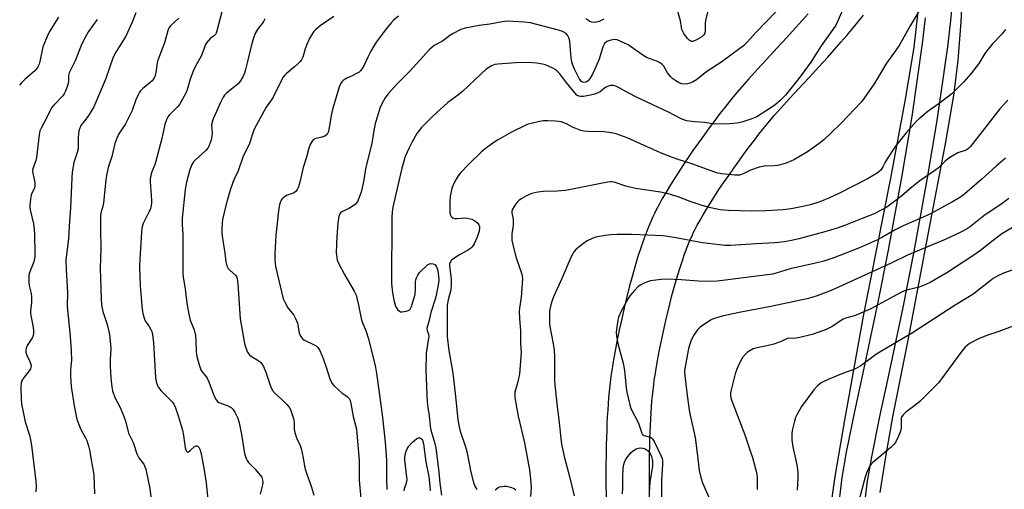
# Model space of a CAD drawing. Units: inches. Extents: x 1243770 to 1249769, y 565452 to 569452.
# Drawn here: x 1245463 to 1245825, y 567858 to 568030 of the extents above; entities that cross this region are included whole.
import ezdxf

# ---------------------------------------------------------------- set-up
doc = ezdxf.new("R2010")
doc.units = ezdxf.units.IN
doc.header["$MEASUREMENT"] = 0
for name, color, linetype in [('NTRL-Farm Land', 3, 'Continuous'), ('TRANS-Driveway', 251, 'Continuous'), ('Undefined', 1, 'Continuous')]:
    doc.layers.add(name, color=color, linetype=linetype)

msp = doc.modelspace()

# ---------------------------------------------------------------- linework, layer by layer
at = {"layer": 'NTRL-Farm Land'}
for points in [[(1245779.19, 567856.45), (1245781.43, 567870.4), (1245783.95, 567884.28), (1245789.59, 567913.07), (1245797.23, 567953.26), (1245803.23, 567984.59), (1245806.28, 568002.4), (1245807.85, 568015.2), (1245809.05, 568029.46), (1245809.62, 568041.94)], [(1245793.09, 568033.07), (1245791.55, 568020.11), (1245788.59, 568001.63), (1245783.04, 567971.92), (1245773, 567921.34), (1245766.16, 567883.1), (1245762.55, 567862.43), (1245760.77, 567849.39)], [(1245752.73, 568032.38), (1245750.54, 568029.88), (1245748.1, 568027.17), (1245744.95, 568023.7), (1245741.39, 568019.83), (1245737.48, 568015.61), (1245734.13, 568011.96), (1245731, 568008.51), (1245728.28, 568005.44), (1245725.87, 568002.64), (1245723.8, 568000.12), (1245722.11, 567997.99), (1245720.34, 567995.7), (1245718.42, 567993.17), (1245716.43, 567990.49), (1245714.4, 567987.7), (1245712.42, 567984.93), (1245710.44, 567982.1), (1245708.47, 567979.24), (1245706.69, 567976.58), (1245704.96, 567973.94), (1245703.35, 567971.43), (1245701.81, 567968.96), (1245700.42, 567966.64), (1245699.16, 567964.47), (1245697.98, 567962.35), (1245696.9, 567960.29), (1245696.28, 567959.05), (1245695.66, 567957.74), (1245694.56, 567955.23), (1245693.45, 567952.47), (1245692.34, 567949.52), (1245691.25, 567946.38), (1245690.21, 567943.15), (1245689.18, 567939.76), (1245688.16, 567936.19), (1245687.13, 567932.37), (1245686.13, 567928.43), (1245685.16, 567924.4), (1245684.23, 567920.31), (1245683.33, 567916.11), (1245682.49, 567911.97), (1245681.7, 567907.85), (1245681.01, 567903.93), (1245680.69, 567901.99), (1245680.4, 567899.99), (1245680.13, 567897.97), (1245679.88, 567895.81), (1245679.65, 567893.62), (1245679.45, 567891.4), (1245679.26, 567889.15), (1245679.1, 567886.76), (1245678.95, 567884.34), (1245678.83, 567881.89), (1245678.72, 567879.31), (1245678.63, 567876.7), (1245678.55, 567873.95), (1245678.5, 567871.16), (1245678.44, 567865.37), (1245678.45, 567860.28), (1245678.51, 567854.84)], [(1245694.48, 567855.07), (1245694.43, 567860.38), (1245694.42, 567865.31), (1245694.47, 567870.93), (1245694.52, 567873.58), (1245694.6, 567876.21), (1245694.68, 567878.69), (1245694.79, 567881.14), (1245694.9, 567883.45), (1245695.04, 567885.72), (1245695.2, 567887.94), (1245695.37, 567890.03), (1245695.55, 567892.07), (1245695.76, 567894.06), (1245695.99, 567896), (1245696.22, 567897.8), (1245696.48, 567899.55), (1245696.76, 567901.25), (1245697.42, 567904.95), (1245698.17, 567908.88), (1245698.97, 567912.84), (1245699.83, 567916.86), (1245700.72, 567920.76), (1245701.64, 567924.59), (1245702.59, 567928.33), (1245703.56, 567931.92), (1245704.51, 567935.24), (1245705.46, 567938.37), (1245706.41, 567941.3), (1245707.38, 567944.11), (1245708.34, 567946.68), (1245709.28, 567949.02), (1245710.21, 567951.12), (1245710.66, 567952.09), (1245711.13, 567953.02), (1245712.03, 567954.75), (1245713.05, 567956.58), (1245714.17, 567958.51), (1245715.44, 567960.62), (1245716.86, 567962.91), (1245718.37, 567965.25), (1245720, 567967.75), (1245721.69, 567970.26), (1245723.57, 567973), (1245725.46, 567975.7), (1245727.36, 567978.36), (1245729.31, 567981.03), (1245731.2, 567983.58), (1245733.02, 567985.99), (1245734.68, 567988.13), (1245736.23, 567990.08), (1245738.1, 567992.35), (1245740.32, 567994.94), (1245742.9, 567997.85), (1245745.93, 568001.19), (1245749.23, 568004.78), (1245753.13, 568009), (1245756.73, 568012.91), (1245759.96, 568016.46), (1245762.48, 568019.27), (1245764.77, 568021.87), (1245766.93, 568024.37), (1245768.84, 568026.64), (1245771.05, 568029.33), (1245773.07, 568031.88)]]:
    msp.add_lwpolyline(points, dxfattribs=at)
at = {"layer": 'TRANS-Driveway'}
for points in [[(1245805.8, 568037.66, 0), (1245805.12, 568029.94, 0), (1245803.97, 568020.18, 0), (1245800.08, 567993.2, 0), (1245796.44, 567971.36, 0), (1245791.39, 567943.75, 0), (1245787.53, 567924.52, 0), (1245781.92, 567897.91, 0), (1245779, 567884.4, 0), (1245776.01, 567869.61, 0), (1245774.47, 567860.61, 0), (1245773.64, 567853.97, 0)], [(1245764.42, 567854.77, 0), (1245765.32, 567861.96, 0), (1245766.92, 567871.3, 0), (1245769.94, 567886.3, 0), (1245772.87, 567899.84, 0), (1245778.47, 567926.39, 0), (1245782.31, 567945.5, 0), (1245787.32, 567972.95, 0), (1245790.94, 567994.62, 0), (1245794.8, 568021.39, 0), (1245795.92, 568030.89, 0)]]:
    msp.add_polyline3d(points, dxfattribs=at)
at = {"layer": 'Undefined'}
for points, elevation in [([(1245537.26, 568033.03), (1245535.43, 568026.12), (1245535.14, 568025.21), (1245534.9, 568024.77), (1245534.56, 568024.35), (1245533.17, 568023.34), (1245532.37, 568022.58), (1245531.67, 568021.73), (1245531.22, 568021.03), (1245529.82, 568017), (1245527.48, 568012.88), (1245526.76, 568011.29), (1245525.66, 568008.29), (1245524.56, 568004.36), (1245524.07, 568003.15), (1245521.73, 567999.04), (1245520.96, 567998.15), (1245517.91, 567995.17), (1245517.44, 567994.51), (1245517.07, 567993.76), (1245516.35, 567991.64), (1245515.24, 567986.52), (1245512.95, 567977.68), (1245512.58, 567976.57), (1245511.59, 567974.32), (1245511.07, 567972.44), (1245510.94, 567971.61), (1245510.92, 567970.72), (1245511.4, 567963.86), (1245511.4, 567962.76), (1245511.3, 567961.89), (1245511.03, 567960.78), (1245510.63, 567959.74), (1245508.39, 567955.33), (1245507.93, 567953.7), (1245507.7, 567952.03), (1245507.14, 567942.31), (1245507.06, 567939.4), (1245507.26, 567932.43), (1245507.96, 567923.72), (1245508.38, 567921.76), (1245508.89, 567920.13), (1245509.28, 567919.38), (1245510.4, 567917.7), (1245511.14, 567916.41), (1245511.51, 567915.59), (1245511.83, 567914.49), (1245512.2, 567911.5), (1245512.91, 567898.69), (1245513.16, 567897.21), (1245513.62, 567895.81), (1245514.03, 567895.04), (1245514.97, 567893.89), (1245519.11, 567889.69), (1245519.6, 567888.96), (1245520.25, 567887.63), (1245521.41, 567884.35), (1245522.81, 567879.35), (1245523.22, 567877.44), (1245523.86, 567872.89), (1245524.06, 567872.12), (1245524.26, 567871.71), (1245524.67, 567871.37), (1245525.03, 567871.45), (1245525.63, 567871.89), (1245527.27, 567873.43), (1245527.69, 567873.65), (1245528.07, 567873.67), (1245528.59, 567873.45), (1245528.88, 567873.11), (1245529.2, 567872.44), (1245529.56, 567871.24), (1245530.51, 567866.13), (1245531.48, 567860.04), (1245532.87, 567846.51)], 610), ([(1245741.07, 568033.19), (1245733.72, 568025.57), (1245730.38, 568021.87), (1245728.98, 568020.58), (1245727.18, 568019.18), (1245720.99, 568014.76), (1245715.51, 568011.16), (1245711.75, 568008.13), (1245710.31, 568007.26), (1245709.31, 568006.85), (1245708.48, 568006.61), (1245707.33, 568006.47), (1245706.4, 568006.59), (1245705.41, 568007), (1245704.19, 568007.71), (1245703.01, 568008.5), (1245702.16, 568009.28), (1245701.09, 568010.7), (1245699.69, 568013.12), (1245699.12, 568013.74), (1245698.44, 568014.27), (1245697.44, 568014.81), (1245694.72, 568015.75), (1245693.35, 568016.33), (1245691.58, 568017.42), (1245686.58, 568020.89), (1245684.21, 568022.11), (1245682.57, 568022.75), (1245681.45, 568022.87), (1245679.82, 568022.59), (1245678.82, 568022.18), (1245677.98, 568021.44), (1245677.65, 568020.98), (1245677.31, 568020.22), (1245675.94, 568015.66), (1245674.3, 568011.82), (1245673.52, 568010.2), (1245672.6, 568008.67), (1245671.9, 568007.77), (1245671.12, 568007.2), (1245670.37, 568007.06), (1245669.89, 568007.18), (1245669.46, 568007.45), (1245668.77, 568008.31), (1245666.93, 568012.01), (1245666.14, 568013.8), (1245665.9, 568014.75), (1245665.7, 568016.18), (1245665.42, 568019.06), (1245665.21, 568022.27), (1245664.85, 568023.57), (1245664.3, 568024.47), (1245663.79, 568025.06), (1245662.96, 568025.66), (1245662.23, 568026.01), (1245660.52, 568026.52), (1245650.73, 568029.01), (1245648.37, 568029.3), (1245642.25, 568029.6), (1245640.3, 568029.38), (1245635.81, 568028.56), (1245631.86, 568028.01), (1245626.74, 568027.1), (1245625.12, 568026.57), (1245622.33, 568025.15), (1245621.13, 568024.39), (1245618.35, 568022.33), (1245615.3, 568020.65), (1245613.58, 568019.19), (1245606.28, 568011.2), (1245601.49, 568006.35), (1245598.37, 568002.91), (1245597.32, 568001.53), (1245596.18, 567999.51), (1245595.47, 567997.94), (1245594.59, 567995.23), (1245593.69, 567991.89), (1245593.16, 567989.48), (1245592.36, 567984.88), (1245590.12, 567975.39), (1245589.6, 567972.04), (1245589.21, 567970.12), (1245588.44, 567966.89), (1245587.91, 567965.26), (1245587.08, 567963.37), (1245586.42, 567962.46), (1245585.49, 567961.77), (1245584.22, 567961.01), (1245581.33, 567959.61), (1245580.94, 567959.26), (1245580.64, 567958.83), (1245580.25, 567957.88), (1245579.91, 567955.51), (1245579.5, 567950.49), (1245579.36, 567947.68), (1245579.35, 567944.53), (1245579.51, 567942.89), (1245579.72, 567941.81), (1245580.24, 567940.47), (1245582.31, 567936.53), (1245585.89, 567930.5), (1245586.65, 567928.95), (1245587.53, 567925.32), (1245588.5, 567920.44), (1245588.89, 567919.14), (1245590.27, 567915.7), (1245591.05, 567913.36), (1245593.64, 567903.1), (1245594.17, 567900.24), (1245595.14, 567893.3), (1245596.3, 567884.09), (1245597.27, 567875.04), (1245597.77, 567868.39), (1245597.81, 567861.38), (1245597.94, 567857.66)], 602), ([(1245765.87, 568034.81), (1245763.72, 568029.72), (1245762.91, 568028.23), (1245761.85, 568026.54), (1245757.59, 568020.53), (1245753.7, 568014.61), (1245750.44, 568010.06), (1245748.85, 568007.95), (1245744.41, 568002.42), (1245742.34, 568000.37), (1245740.58, 567998.84), (1245735.68, 567995.61), (1245733.93, 567994.56), (1245732.03, 567993.78), (1245728.43, 567992.52), (1245726.72, 567992.2), (1245723.81, 567991.89), (1245718.35, 567991.85), (1245714.76, 567992.37), (1245710.99, 567992.61), (1245708.11, 567993.06), (1245707.02, 567993.35), (1245706.08, 567993.74), (1245701.39, 567996.23), (1245689.65, 568001.7), (1245686.63, 568003.28), (1245683.12, 568005.26), (1245682.04, 568005.71), (1245681.2, 568005.96), (1245680.64, 568006.04), (1245680.1, 568006.02), (1245679.05, 568005.67), (1245678.08, 568005.1), (1245676.3, 568003.74), (1245675.27, 568003.2), (1245674.19, 568002.78), (1245672.78, 568002.45), (1245670.21, 568002.03), (1245669.19, 568001.99), (1245668.48, 568002.1), (1245667.81, 568002.5), (1245667.05, 568003.27), (1245663.68, 568007.32), (1245661.47, 568010.26), (1245660.37, 568011.43), (1245659.73, 568011.94), (1245658.96, 568012.39), (1245657.35, 568013.17), (1245656.25, 568013.59), (1245655.09, 568013.85), (1245653.03, 568014.17), (1245650.08, 568014.47), (1245645.15, 568014.39), (1245638.69, 568013.9), (1245637.59, 568013.68), (1245636.36, 568013.23), (1245635.39, 568012.67), (1245634.48, 568012.01), (1245630.41, 568008.24), (1245625.78, 568003.8), (1245624.41, 568002.7), (1245620.36, 567999.74), (1245616.14, 567996.03), (1245614.41, 567994.4), (1245610.63, 567990.59), (1245609.75, 567989.52), (1245609, 567988.41), (1245607.12, 567985.11), (1245606.12, 567983.17), (1245604.71, 567979.92), (1245603.38, 567975.63), (1245600.17, 567961.29), (1245599.89, 567959.56), (1245599.73, 567957.53), (1245599.64, 567933.29), (1245599.99, 567929.8), (1245600.6, 567926.61), (1245601.1, 567924.91), (1245601.82, 567923.78), (1245602.55, 567923.08), (1245603, 567922.91), (1245603.52, 567922.88), (1245604.35, 567922.97), (1245605.46, 567923.22), (1245606.18, 567923.53), (1245606.55, 567923.88), (1245606.99, 567924.89), (1245608.3, 567929.33), (1245608.48, 567931.03), (1245608.48, 567933.84), (1245608.58, 567934.59), (1245608.81, 567935.35), (1245609.3, 567936.36), (1245609.93, 567937.28), (1245612.88, 567940.08), (1245613.35, 567940.39), (1245614.11, 567940.59), (1245614.89, 567940.56), (1245615.54, 567940.24), (1245616.01, 567939.62), (1245616.5, 567938.42), (1245616.81, 567937.14), (1245616.96, 567935.75), (1245617, 567934.64), (1245616.9, 567933.49), (1245616.09, 567928.88), (1245615.7, 567927.51), (1245614.08, 567922.61), (1245613.39, 567919.34), (1245612.64, 567916.75), (1245612.7, 567916.05), (1245613.28, 567914.65), (1245613.33, 567913.86), (1245613.17, 567912.49), (1245612.37, 567907.7), (1245612.21, 567901.35), (1245612.76, 567889.7), (1245612.98, 567887.78), (1245613.52, 567884.63), (1245613.82, 567880.81), (1245614.09, 567879.41), (1245615.57, 567874.48), (1245615.94, 567872.85), (1245617.07, 567864.14), (1245617.42, 567859.9), (1245618, 567855.49)], 600), ([(1245793.61, 568033.46), (1245790.23, 568027.99), (1245786.18, 568020.68), (1245784.51, 568018.2), (1245781.58, 568014.16), (1245776.97, 568006.68), (1245772.49, 568000.16), (1245764.77, 567992.02), (1245761.27, 567988.58), (1245758.48, 567986.01), (1245756.84, 567984.75), (1245752.47, 567981.66), (1245747.73, 567978.87), (1245746.2, 567978.07), (1245744.27, 567977.41), (1245741.46, 567976.63), (1245740.33, 567976.5), (1245736.64, 567976.34), (1245734.75, 567975.98), (1245731.55, 567974.93), (1245728.84, 567973.52), (1245727.55, 567973.12), (1245726.72, 567973.03), (1245725.85, 567973.05), (1245720.93, 567973.54), (1245719.62, 567973.82), (1245718.53, 567974.16), (1245709.96, 567977.28), (1245704.94, 567978.84), (1245702.93, 567979.56), (1245698.51, 567981.3), (1245686.29, 567986.82), (1245682.16, 567988.21), (1245680.5, 567988.59), (1245677.74, 567988.94), (1245671.87, 567989.09), (1245670.27, 567989.24), (1245669.26, 567989.49), (1245667.42, 567990.18), (1245666.14, 567990.75), (1245663.94, 567991.96), (1245662.02, 567992.66), (1245661.16, 567992.83), (1245659.97, 567992.93), (1245656.99, 567993.02), (1245655.5, 567992.99), (1245654.07, 567992.76), (1245650.94, 567992.08), (1245649.83, 567991.76), (1245649.02, 567991.44), (1245643.77, 567988.81), (1245638.57, 567985.95), (1245636.86, 567984.83), (1245634.07, 567982.73), (1245632.77, 567981.64), (1245628.06, 567977.09), (1245625.05, 567973.9), (1245624.12, 567972.79), (1245623.35, 567971.58), (1245622.26, 567969.57), (1245621.75, 567968.23), (1245621.18, 567965.38), (1245621.03, 567963.16), (1245621.13, 567959.46), (1245621.25, 567958.65), (1245621.57, 567957.95), (1245622.12, 567957.44), (1245622.84, 567957.16), (1245623.66, 567957.12), (1245627.01, 567957.36), (1245628.1, 567957.21), (1245629.2, 567956.88), (1245630.22, 567956.36), (1245631.32, 567955.45), (1245631.79, 567954.79), (1245631.96, 567954.31), (1245632.03, 567953.8), (1245631.82, 567952.45), (1245631.08, 567950.29), (1245630.03, 567947.91), (1245629.23, 567946.77), (1245628.67, 567946.16), (1245627.98, 567945.64), (1245624.58, 567943.81), (1245622.21, 567942.21), (1245621.59, 567941.67), (1245621.27, 567941.25), (1245621, 567940.37), (1245620.99, 567939.64), (1245621.51, 567934.91), (1245621.62, 567932.62), (1245621.41, 567930.9), (1245620.46, 567927.33), (1245620.15, 567925.29), (1245620.05, 567916.34), (1245620.09, 567913.83), (1245620.71, 567908.71), (1245622.02, 567901.05), (1245622.39, 567898.43), (1245623.08, 567892.92), (1245623.49, 567888.25), (1245624.04, 567883.21), (1245624.5, 567880.67), (1245624.89, 567879), (1245626.83, 567873.22), (1245627.3, 567871.62), (1245628.79, 567863.93), (1245629.73, 567860.17), (1245630.23, 567858.78), (1245631.05, 567857.55)], 598), ([(1245716.47, 568035.97), (1245715.01, 568029.94), (1245714.89, 568028.78), (1245714.91, 568026.11), (1245714.81, 568025.28), (1245714.48, 568024.62), (1245713.68, 568023.92), (1245711.7, 568022.73), (1245710.42, 568022.23), (1245709.91, 568022.22), (1245709.42, 568022.37), (1245709, 568022.66), (1245708.42, 568023.26), (1245707.05, 568025.1), (1245706.36, 568026.56), (1245706.16, 568027.32), (1245705.84, 568029.74), (1245704.89, 568033.2)], 604), ([(1245477.26, 568031.1), (1245474, 568025.82), (1245473.18, 568024.25), (1245471.5, 568020.16), (1245470.34, 568014.77), (1245470.1, 568013.91), (1245469.64, 568012.84), (1245469.18, 568012.1), (1245468.6, 568011.45), (1245465.02, 568008.29), (1245463.64, 568006.96), (1245462.93, 568006.14)], 618), ([(1245491.5, 568030.25), (1245488.27, 568025.85), (1245486.44, 568022.57), (1245485.58, 568020.72), (1245483.4, 568015.02), (1245481.13, 568010.69), (1245480.9, 568009.65), (1245480.88, 568007.77), (1245480.76, 568006.69), (1245480.36, 568005.29), (1245479.72, 568003.65), (1245479.32, 568002.89), (1245478.79, 568002.2), (1245475.54, 567998.84), (1245474.71, 567997.85), (1245474.16, 567996.86), (1245472.84, 567993.98), (1245470.84, 567990.38), (1245470.42, 567989.32), (1245470.16, 567987.87), (1245469.14, 567979.57), (1245468.86, 567978.44), (1245467.9, 567975.71), (1245467.74, 567974.88), (1245467.82, 567973.77), (1245468.53, 567970.41), (1245468.58, 567969.15), (1245468.29, 567968.08), (1245467.42, 567966.48), (1245467.14, 567965.72), (1245466.91, 567964.31), (1245466.71, 567962.01), (1245466.71, 567961.15), (1245466.84, 567960.29), (1245468.06, 567955.16), (1245468.33, 567953.1), (1245468.44, 567951.43), (1245468.59, 567944.28), (1245468.54, 567943.04), (1245468.13, 567941.2), (1245466.48, 567936.99), (1245466.34, 567936.13), (1245466.3, 567935.24), (1245466.32, 567933.75), (1245466.43, 567932.56), (1245467.21, 567929.56), (1245467.34, 567928.4), (1245467.29, 567926.33), (1245466.91, 567923.24), (1245466.91, 567922.12), (1245467.87, 567917.84), (1245468.09, 567916.15), (1245468.09, 567915.03), (1245467.93, 567914.22), (1245467.64, 567913.45), (1245465.79, 567910.55), (1245465.36, 567909.55), (1245465.21, 567908.78), (1245465.27, 567907.99), (1245465.55, 567906.94), (1245466.7, 567904.67), (1245467, 567903.9), (1245467.14, 567903.13), (1245467.08, 567902.4), (1245466.94, 567901.97), (1245466.52, 567901.25), (1245464.7, 567899.01), (1245464.05, 567898.07), (1245463.53, 567896.76), (1245463.35, 567895.36), (1245463.48, 567890.74), (1245463.65, 567889.02), (1245464.98, 567882.48), (1245466.56, 567877.53), (1245466.94, 567875.91), (1245467.28, 567873.74), (1245468.86, 567860.57), (1245468.98, 567858.89), (1245468.87, 567856.81)], 616), ([(1245521.45, 568030.76), (1245518.42, 568027.96), (1245517.89, 568027.3), (1245517.5, 568026.54), (1245516.19, 568021.64), (1245513.77, 568015.37), (1245513.54, 568014.3), (1245513.04, 568010.81), (1245512.78, 568009.7), (1245512.46, 568008.86), (1245512.05, 568008.16), (1245511.69, 568007.74), (1245508.18, 568004.8), (1245507.38, 568004.02), (1245506.87, 568003.36), (1245506.35, 568002.34), (1245505.68, 568000.74), (1245504.27, 567996.88), (1245503.51, 567995.06), (1245501.87, 567991.93), (1245499.47, 567988.24), (1245498.71, 567986.64), (1245497.95, 567984.71), (1245496.8, 567979.94), (1245495.52, 567975.88), (1245495.01, 567973.61), (1245494.65, 567971.32), (1245493.74, 567962.93), (1245493.48, 567961.63), (1245492.91, 567959.56), (1245492.72, 567958.4), (1245492.65, 567952.81), (1245492.82, 567946.22), (1245492.58, 567938.84), (1245492.84, 567931.5), (1245492.87, 567927.62), (1245493.03, 567925.45), (1245493.57, 567922.98), (1245495.1, 567918.26), (1245495.81, 567915.17), (1245496.11, 567913.47), (1245496.47, 567909.43), (1245496.18, 567905.36), (1245496.23, 567903), (1245496.54, 567898.56), (1245496.89, 567895.33), (1245497.15, 567893.89), (1245498, 567891.42), (1245499.79, 567888.03), (1245501.11, 567884.81), (1245501.96, 567882.33), (1245502.98, 567878.32), (1245503.43, 567877.31), (1245504.75, 567874.89), (1245506.09, 567870.73), (1245506.83, 567869.29), (1245508.55, 567866.9), (1245509.31, 567865.12), (1245510.87, 567857.99), (1245512.19, 567846.95)], 612), ([(1245553.05, 568030.48), (1245552.58, 568029.47), (1245552.11, 568028.77), (1245550.99, 568027.47), (1245550.36, 568026.62), (1245549.7, 568025.36), (1245548.92, 568023.53), (1245548.02, 568020.43), (1245546.74, 568014.79), (1245546.01, 568011.92), (1245545.58, 568010.5), (1245545.01, 568009.15), (1245544.19, 568007.75), (1245543.34, 568006.68), (1245539.03, 568003.25), (1245538.27, 568002.45), (1245537.8, 568001.75), (1245536.77, 567999.71), (1245535.29, 567996.48), (1245534.1, 567993.77), (1245533.69, 567992.67), (1245533.53, 567991.53), (1245533.71, 567988.68), (1245533.66, 567987.34), (1245533.34, 567985.95), (1245532.51, 567983.76), (1245532.09, 567983), (1245531.36, 567982.14), (1245527.6, 567978.71), (1245526.85, 567977.94), (1245526.15, 567976.76), (1245525.34, 567974.65), (1245524.35, 567970.46), (1245523.86, 567967.78), (1245522.74, 567957.31), (1245522.71, 567955.02), (1245522.97, 567951.07), (1245522.9, 567940.73), (1245522.96, 567937.36), (1245523.11, 567935.65), (1245523.7, 567932.06), (1245524.56, 567925.37), (1245525.15, 567922), (1245525.67, 567919.79), (1245527.08, 567916.25), (1245527.59, 567914.14), (1245527.74, 567912.47), (1245527.85, 567908.16), (1245528.11, 567906.43), (1245529.09, 567903), (1245529.58, 567901.61), (1245529.98, 567900.9), (1245531.3, 567899.34), (1245531.89, 567898.45), (1245532.48, 567897.1), (1245534.49, 567891.84), (1245535.17, 567890.53), (1245535.71, 567889.9), (1245536.18, 567889.6), (1245539.18, 567888.46), (1245540.72, 567887.7), (1245541.35, 567887.17), (1245542.11, 567885.96), (1245543.11, 567883.83), (1245543.62, 567882.15), (1245544.48, 567877.84), (1245545.66, 567870.8), (1245546.19, 567868.95), (1245546.53, 567868.25), (1245547.06, 567867.56), (1245549.56, 567865.05), (1245551.29, 567863.03), (1245551.94, 567862.08), (1245552.25, 567861.15), (1245552.31, 567860.46), (1245552.22, 567859.35), (1245551.4, 567855.88)], 608), ([(1245578.39, 568031.31), (1245573.41, 568027.99), (1245571.67, 568026.52), (1245570.97, 568025.67), (1245570.22, 568024.51), (1245569.66, 568023.56), (1245568.76, 568021.7), (1245567.87, 568019.52), (1245567.02, 568016.37), (1245566.56, 568015.42), (1245566.05, 568014.78), (1245565.27, 568013.98), (1245564.01, 568012.84), (1245560.89, 568010.3), (1245560.28, 568009.71), (1245559.77, 568009.02), (1245558.94, 568007.49), (1245556.27, 568001.93), (1245555.56, 568000.76), (1245553.56, 567998.06), (1245549.19, 567989.97), (1245548.41, 567987.86), (1245547.71, 567985.41), (1245547.34, 567984.4), (1245545.17, 567980.11), (1245543.31, 567974.72), (1245541.71, 567971.3), (1245540.59, 567968.26), (1245539.96, 567966.33), (1245538.75, 567961.91), (1245537.5, 567956.73), (1245537.34, 567955.33), (1245537.26, 567953.65), (1245537.32, 567951.66), (1245537.5, 567949.95), (1245538.4, 567944.46), (1245538.77, 567941.23), (1245539.17, 567939.8), (1245539.66, 567938.75), (1245540.17, 567938.13), (1245542.25, 567936.39), (1245542.71, 567935.67), (1245542.9, 567935.1), (1245543.15, 567933.16), (1245544.01, 567920.29), (1245545.06, 567914.11), (1245545.62, 567911.29), (1245546.05, 567909.63), (1245546.69, 567908.08), (1245547.32, 567907.2), (1245548.2, 567906.52), (1245550.82, 567904.83), (1245551.45, 567904.33), (1245551.99, 567903.73), (1245552.55, 567902.75), (1245553.48, 567900.67), (1245555.21, 567895.58), (1245555.94, 567893.97), (1245556.84, 567892.91), (1245559.36, 567890.66), (1245561.15, 567888.86), (1245562.04, 567887.8), (1245562.46, 567887.05), (1245563.26, 567884.83), (1245563.69, 567883.15), (1245563.82, 567881.96), (1245563.87, 567879.72), (1245564.06, 567878.58), (1245564.74, 567876.6), (1245566.01, 567873.72), (1245566.39, 567872.64), (1245567.18, 567869.21), (1245567.71, 567866.13), (1245568.09, 567864.39), (1245570.25, 567858.42), (1245571.14, 567855.51)], 606), ([(1245602.2, 568031.52), (1245600.49, 568030.08), (1245599.52, 568029.06), (1245597.76, 568026.9), (1245595.05, 568023.36), (1245594.03, 568021.9), (1245592.06, 568018.58), (1245590.97, 568016.46), (1245589.6, 568013.44), (1245588.9, 568012.21), (1245588.42, 568011.54), (1245587.78, 568010.97), (1245586.78, 568010.36), (1245585.18, 568009.54), (1245583.26, 568008.73), (1245582.56, 568008.36), (1245581.91, 568007.91), (1245581.35, 568007.37), (1245580.93, 568006.68), (1245580.4, 568005.41), (1245578.02, 567997.71), (1245577.53, 567995.57), (1245576.61, 567989.88), (1245576.42, 567989.1), (1245576.16, 567988.4), (1245575.78, 567987.85), (1245575.17, 567987.41), (1245574.09, 567987.05), (1245571.5, 567986.45), (1245571.02, 567986.19), (1245570.48, 567985.59), (1245569.8, 567984.33), (1245569.27, 567982.97), (1245568.4, 567979.7), (1245567.21, 567975.95), (1245565.97, 567970.45), (1245565.43, 567968.84), (1245564.99, 567967.81), (1245564.54, 567967.15), (1245563.92, 567966.64), (1245563.18, 567966.3), (1245561.06, 567965.56), (1245559.73, 567964.68), (1245559.37, 567964.31), (1245559.06, 567963.85), (1245558.44, 567962.25), (1245558.07, 567959.96), (1245557.1, 567950.87), (1245556.77, 567944.24), (1245556.77, 567942.21), (1245556.87, 567940.75), (1245557.06, 567939.52), (1245559.83, 567927.7), (1245560.43, 567926.4), (1245561.58, 567924.4), (1245563.7, 567921.7), (1245564.41, 567920.41), (1245565.03, 567918.76), (1245565.71, 567915.11), (1245566.07, 567914.19), (1245566.5, 567913.46), (1245567.03, 567912.83), (1245567.46, 567912.53), (1245571.26, 567910.79), (1245571.99, 567910.36), (1245572.58, 567909.82), (1245573.27, 567908.62), (1245574.52, 567905.73), (1245575.65, 567902.51), (1245576.98, 567898.26), (1245577.67, 567896.7), (1245578.38, 567895.83), (1245580.28, 567894.06), (1245581.39, 567893.13), (1245583.32, 567891.81), (1245583.74, 567891.44), (1245584.07, 567891), (1245584.4, 567890.25), (1245584.71, 567889.15), (1245585.56, 567884.47), (1245586.76, 567879.81), (1245586.94, 567878.36), (1245587.75, 567868.29), (1245587.79, 567861.09), (1245588.34, 567854.28)], 604), ([(1245677.67, 568030.4), (1245675.95, 568029.51), (1245674.92, 568029.26), (1245674.12, 568029.21), (1245673.28, 568029.32), (1245672.48, 568029.58), (1245671.79, 568029.99), (1245671.18, 568030.53)], 604), ([(1245825.27, 568026.55), (1245823.93, 568024.84), (1245820.53, 568021.32), (1245818.89, 568019.36), (1245817.71, 568017.78), (1245815.47, 568014.14), (1245814.67, 568012.97), (1245812.51, 568010.29), (1245809.94, 568007.39), (1245806.84, 568004.17), (1245805.53, 568002.98), (1245800.97, 567999.39), (1245796.93, 567996.64), (1245793.84, 567994.06), (1245792.57, 567992.9), (1245788.8, 567988.61), (1245784.81, 567983.76), (1245781.79, 567979.08), (1245781.06, 567977.81), (1245780.26, 567976.11), (1245779.46, 567974.96), (1245778.83, 567974.38), (1245778.11, 567973.87), (1245774.57, 567971.67), (1245764.31, 567966.43), (1245760.4, 567964.65), (1245756.71, 567963.2), (1245753.99, 567962.35), (1245751.47, 567961.7), (1245746.52, 567960.71), (1245743.61, 567960.35), (1245737.3, 567960.03), (1245732.04, 567959.9), (1245723.45, 567960.05), (1245720.38, 567960.34), (1245716.96, 567961.03), (1245713.81, 567961.88), (1245709.38, 567963.43), (1245705.03, 567965.06), (1245701.38, 567966.2), (1245698.47, 567966.84), (1245689.29, 567968.18), (1245685.71, 567969.09), (1245681.5, 567970.46), (1245680.65, 567970.64), (1245680.1, 567970.67), (1245679, 567970.54), (1245674.79, 567969.62), (1245666.1, 567967.92), (1245663.49, 567967.49), (1245660.58, 567967.14), (1245655.42, 567967.08), (1245653.42, 567966.77), (1245651.16, 567966.29), (1245650.35, 567966.02), (1245649.3, 567965.5), (1245647.51, 567964.49), (1245646.54, 567963.84), (1245645.92, 567963.25), (1245645.38, 567962.57), (1245644.14, 567960.63), (1245643.9, 567959.9), (1245643.87, 567959.22), (1245644.32, 567956.93), (1245644.4, 567955.63), (1245644.31, 567954.56), (1245643.82, 567951.5), (1245643.81, 567950.37), (1245643.9, 567949.25), (1245644.24, 567947.52), (1245645.44, 567942.67), (1245647.46, 567937.12), (1245647.67, 567936), (1245647.73, 567934.96), (1245647.29, 567928.22), (1245646.65, 567924.22), (1245646.56, 567923.03), (1245646.67, 567920.4), (1245647.06, 567915.88), (1245647.07, 567911.25), (1245647.24, 567908.09), (1245647.18, 567906.4), (1245646.67, 567900.07), (1245646.12, 567897.13), (1245645.02, 567893.41), (1245644.93, 567892.54), (1245644.96, 567891.39), (1245645.29, 567889.2), (1245646.25, 567884.6), (1245648.5, 567874.72), (1245650.34, 567864.81), (1245650.78, 567861.45), (1245651.02, 567858.32), (1245650.7, 567855)], 596), ([(1245826.14, 568000.65), (1245823.19, 567997.38), (1245812.47, 567983.59), (1245811.87, 567982.99), (1245811.22, 567982.53), (1245810.48, 567982.19), (1245807.79, 567981.23), (1245805.7, 567980.07), (1245803.94, 567978.96), (1245803.1, 567978.25), (1245800.65, 567975.8), (1245799.75, 567975.01), (1245793.81, 567970.94), (1245790.87, 567968.63), (1245787.15, 567965.48), (1245784.18, 567963.1), (1245781.63, 567961.35), (1245779.37, 567960.09), (1245777.03, 567958.92), (1245772.68, 567957.11), (1245766.53, 567954.68), (1245763.48, 567953.61), (1245758.84, 567952.25), (1245749.35, 567949.7), (1245746.62, 567949.05), (1245744.08, 567948.6), (1245740.5, 567948.24), (1245733.69, 567947.9), (1245724.32, 567947.27), (1245722.16, 567947.26), (1245720.14, 567947.44), (1245713.9, 567948.25), (1245703.54, 567950.23), (1245699.34, 567950.73), (1245693.87, 567951.05), (1245687.83, 567951.22), (1245682.54, 567951.22), (1245680.37, 567951.15), (1245678.11, 567950.9), (1245674.75, 567950.27), (1245673.4, 567949.81), (1245671.59, 567948.98), (1245670.19, 567948.02), (1245667.55, 567945.85), (1245666.81, 567945.01), (1245665.78, 567943.35), (1245665.15, 567942.01), (1245662.39, 567935.39), (1245659.2, 567928.44), (1245658.65, 567927.09), (1245658.2, 567925.45), (1245657.75, 567923.24), (1245657.66, 567922.09), (1245657.66, 567920.05), (1245657.71, 567918.59), (1245657.84, 567917.44), (1245659.06, 567911.17), (1245659.36, 567908.91), (1245659.52, 567906.39), (1245659.59, 567897.77), (1245659.66, 567896.01), (1245660.51, 567887.97), (1245661.01, 567884.24), (1245662.15, 567874.22), (1245663.17, 567869.25), (1245665.07, 567862.33), (1245666.79, 567855.23)], 594), ([(1245825.26, 567979.33), (1245821.93, 567976.44), (1245816.74, 567971.71), (1245811.2, 567966.95), (1245809.62, 567965.65), (1245807.9, 567964.48), (1245805.88, 567963.29), (1245797.5, 567958.75), (1245795.09, 567957.64), (1245787.69, 567954.51), (1245784.79, 567952.95), (1245780.11, 567950.3), (1245778.25, 567949.38), (1245771.61, 567946.41), (1245762.15, 567942.76), (1245758.52, 567941.52), (1245755.48, 567940.71), (1245746.18, 567938.63), (1245741.39, 567937.14), (1245739.71, 567936.74), (1245724.21, 567934.69), (1245719.27, 567934.19), (1245715.57, 567934.07), (1245712.44, 567934.14), (1245706.12, 567934.66), (1245700.78, 567934.9), (1245698.71, 567934.74), (1245694.88, 567934.24), (1245694.04, 567934.02), (1245692.74, 567933.49), (1245691.22, 567932.75), (1245690.27, 567932.16), (1245688.9, 567930.73), (1245687.27, 567928.73), (1245686.61, 567927.79), (1245683.98, 567922.89), (1245683.12, 567920.91), (1245682.66, 567918.95), (1245682.19, 567915.4), (1245682.31, 567913.94), (1245682.91, 567910.74), (1245684.73, 567904.05), (1245685.15, 567902.1), (1245685.43, 567900.12), (1245685.88, 567894.93), (1245686.13, 567893.34), (1245687.23, 567888.76), (1245687.65, 567887.35), (1245690.36, 567882.01), (1245691.59, 567878.27), (1245691.88, 567877.87), (1245692.51, 567877.43), (1245694.81, 567876.83), (1245695.17, 567876.61), (1245695.54, 567876.21), (1245696.27, 567874.95), (1245698.65, 567870.11), (1245699.07, 567869.01), (1245699.21, 567868.25), (1245699.22, 567866.88), (1245698.87, 567860.9), (1245698.88, 567851.3)], 592), ([(1245826.58, 567964.47), (1245824.02, 567962.62), (1245817.35, 567958.14), (1245812.42, 567954.2), (1245810.97, 567953.26), (1245808.87, 567952.11), (1245803.14, 567949.42), (1245789.31, 567943.73), (1245783.3, 567940.78), (1245761.22, 567930.76), (1245756.14, 567928.69), (1245752.95, 567927.76), (1245739.04, 567924.81), (1245727.46, 567922.61), (1245721.11, 567921.24), (1245718.69, 567920.58), (1245717.67, 567920.19), (1245716.93, 567919.79), (1245713.13, 567917.23), (1245712.13, 567916.23), (1245710.63, 567914.12), (1245709.7, 567912.06), (1245708.77, 567909.37), (1245707.53, 567902.63), (1245707.38, 567901.46), (1245707.36, 567900.57), (1245708.13, 567893.12), (1245708.99, 567886.8), (1245709.35, 567884.93), (1245711.25, 567876.77), (1245712.15, 567869.97), (1245712.74, 567864.58), (1245713.31, 567862.02), (1245713.97, 567860.09), (1245716.68, 567853.99)], 590), ([(1245829.34, 567954.68), (1245823.98, 567951.53), (1245820.74, 567949.09), (1245816.1, 567945.37), (1245812.92, 567943.16), (1245803.75, 567937.24), (1245797.59, 567933.66), (1245796.01, 567932.86), (1245793.54, 567931.89), (1245788.93, 567930.78), (1245787.38, 567930.24), (1245783.84, 567928.39), (1245775.78, 567923.99), (1245770.37, 567921.68), (1245769.26, 567921.3), (1245767.01, 567920.69), (1245765.66, 567920.12), (1245764.65, 567919.55), (1245762.63, 567918.12), (1245761.65, 567917.52), (1245760.15, 567916.71), (1245758.79, 567916.14), (1245754.29, 567914.58), (1245749.7, 567913.49), (1245747.69, 567913.13), (1245745.77, 567913.19), (1245745.14, 567913.11), (1245742.82, 567911.99), (1245740.13, 567911.02), (1245738.71, 567910.65), (1245734.02, 567909.7), (1245732.62, 567909.24), (1245731.06, 567908.46), (1245730.38, 567907.95), (1245729.77, 567907.37), (1245728.67, 567906.08), (1245727.53, 567903.98), (1245726.52, 567901.82), (1245725.98, 567900.15), (1245724.43, 567894.24), (1245724.24, 567893.15), (1245724.21, 567892.08), (1245724.35, 567891.27), (1245724.7, 567890.15), (1245729.44, 567877.69), (1245731.49, 567871.86), (1245732.29, 567869.32), (1245733.78, 567863.88), (1245733.97, 567862.15), (1245734.06, 567857.65)], 588), ([(1245829.81, 567938.9), (1245824.52, 567937.02), (1245822.54, 567936.08), (1245820.81, 567935.11), (1245819.51, 567934.19), (1245815.17, 567930.66), (1245813.6, 567929.54), (1245806.78, 567925.31), (1245790.7, 567914.93), (1245779.47, 567908.35), (1245777.52, 567907.03), (1245772.07, 567903.04), (1245770.82, 567902.24), (1245769.56, 567901.63), (1245765.8, 567900.34), (1245760.12, 567898.05), (1245758.78, 567897.46), (1245757.56, 567896.75), (1245756.22, 567895.72), (1245754.9, 567894.17), (1245750.32, 567888.09), (1245748.59, 567885.09), (1245748.11, 567884.04), (1245747.7, 567882.68), (1245746.92, 567879.34), (1245746.73, 567877.93), (1245746.83, 567875.87), (1245747.11, 567873.22), (1245748.6, 567866.67), (1245748.86, 567864.95), (1245748.99, 567863.56), (1245748.99, 567861.86), (1245748.79, 567857.42)], 586), ([(1245827.69, 567917.51), (1245822.82, 567915.65), (1245818.05, 567914.05), (1245815.4, 567912.99), (1245812.12, 567911.23), (1245811.18, 567910.56), (1245810.3, 567909.77), (1245808.83, 567907.98), (1245801.83, 567898.22), (1245800.71, 567896.82), (1245793.77, 567889.89), (1245792.42, 567888.78), (1245788.7, 567886), (1245787.65, 567885.04), (1245787.23, 567884.39), (1245786.98, 567883.64), (1245786.91, 567882.78), (1245786.93, 567880.15), (1245786.77, 567879.01), (1245786.01, 567877.14), (1245784.81, 567874.83), (1245784.28, 567874.17), (1245783.23, 567873.19), (1245776.52, 567867.57), (1245775.92, 567866.95), (1245775.47, 567866.24), (1245774.48, 567864.19), (1245773.88, 567862.57), (1245772.86, 567858.95), (1245771.33, 567853)], 584), ([(1245604.3, 567857.17), (1245604.42, 567857.92), (1245605.18, 567860), (1245605.37, 567861.1), (1245605.31, 567862.15), (1245604.57, 567868.44), (1245604.54, 567869.29), (1245604.64, 567870.37), (1245604.99, 567871.7), (1245605.38, 567872.5), (1245606.02, 567873.51), (1245607.2, 567874.82), (1245608.93, 567876.33), (1245609.61, 567876.62), (1245610.04, 567876.57), (1245610.45, 567876.37), (1245610.77, 567876.06), (1245611, 567875.68), (1245611.38, 567874.4), (1245612.24, 567867.74), (1245613.33, 567862.35), (1245613.77, 567858.83), (1245613.89, 567857.11)], 602), ([(1245684.49, 567856.04), (1245684.66, 567858.35), (1245684.7, 567862.24), (1245684.83, 567865.43), (1245684.97, 567866.85), (1245685.21, 567867.67), (1245685.78, 567868.7), (1245686.99, 567870.31), (1245687.74, 567871.19), (1245688.59, 567871.93), (1245689.59, 567872.53), (1245690.4, 567872.82), (1245691.23, 567872.91), (1245692.06, 567872.81), (1245692.87, 567872.49), (1245693.63, 567872.06), (1245694.08, 567871.71), (1245694.45, 567871.29), (1245694.88, 567870.56), (1245695.17, 567869.79), (1245695.44, 567868.71), (1245695.55, 567867.89), (1245695.5, 567866.23), (1245694.69, 567861.19), (1245694.41, 567858.88), (1245694.13, 567851.29)], 594), ([(1245637.76, 567857.51), (1245638.81, 567858.33), (1245639.31, 567858.55), (1245640.16, 567858.74), (1245641.05, 567858.83), (1245641.94, 567858.82), (1245643.38, 567858.5), (1245644.73, 567857.97), (1245645.34, 567857.48)], 598)]:
    msp.add_lwpolyline(points, dxfattribs=dict(at, elevation=elevation))
msp.add_polyline3d([(1245505.65, 568032.66, 614), (1245504.33, 568029.22, 614), (1245502.01, 568024.19, 614), (1245498.33, 568018.23, 614), (1245497.38, 568016.46, 614), (1245494.65, 568008.54, 614), (1245492.29, 568003.13, 614), (1245490.26, 567998.2, 614), (1245489.55, 567996.94, 614), (1245488.13, 567994.74, 614), (1245485.51, 567991.28, 614), (1245485.05, 567990.36, 614), (1245484.77, 567989.31, 614), (1245484.53, 567986.95, 614), (1245484.52, 567983.66, 614), (1245484.45, 567982.77, 614), (1245484.12, 567981.37, 614), (1245482.92, 567977.72, 614), (1245482.26, 567974.12, 614), (1245482.12, 567972.09, 614), (1245481.69, 567960.91, 614), (1245481.16, 567954.38, 614), (1245480.98, 567949.83, 614), (1245480, 567941.79, 614), (1245480.02, 567938.41, 614), (1245480.52, 567930.03, 614), (1245480.42, 567925.01, 614), (1245481.58, 567913.81, 614), (1245481.9, 567908.55, 614), (1245482.01, 567905.17, 614), (1245481.69, 567901.5, 614), (1245481.66, 567899.51, 614), (1245481.72, 567897.24, 614), (1245481.92, 567895.46, 614), (1245482.95, 567888.36, 614), (1245484, 567883.45, 614), (1245484.66, 567881.54, 614), (1245485.42, 567879.66, 614), (1245487.16, 567876.61, 614), (1245487.65, 567875.58, 614), (1245488.44, 567873.17, 614), (1245488.78, 567871.64, 614), (1245489.27, 567868.37, 614), (1245489.99, 567864.46, 614), (1245490.18, 567862.95, 614), (1245490.5, 567856.03, 614)], dxfattribs=at)

doc.saveas('drawing.dxf')
